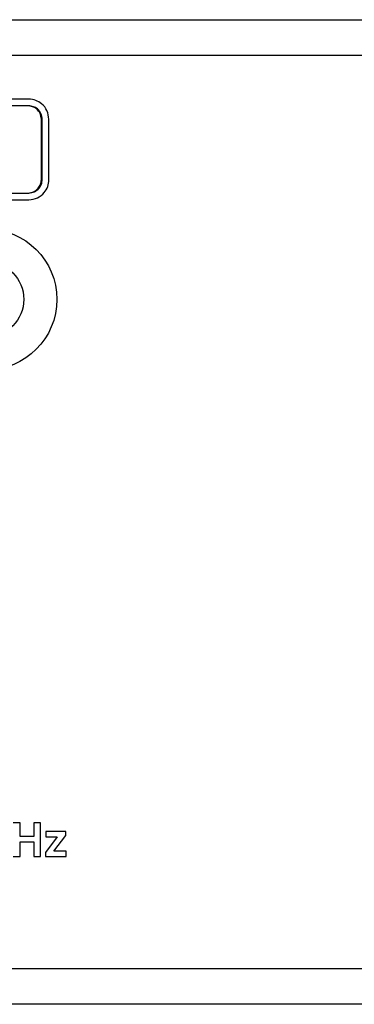
# Model space of a CAD drawing. Units: millimetres. Extents: x 7 to 286, y 8 to 196.
# Drawn here: x 141 to 145, y 123 to 134 of the extents above; entities that cross this region are included whole.
import ezdxf

# ---------------------------------------------------------------- set-up
doc = ezdxf.new("R2010")
doc.units = ezdxf.units.MM

msp = doc.modelspace()

# ---------------------------------------------------------------- linework, layer by layer
at = {"color": 7, "linetype": 'Continuous', "lineweight": 25}
for p, q in [((93, 134.119), (201.25, 134.119)), ((201, 133.719), (93.25, 133.719)), ((141.0427, 133.2315), (134.0948, 133.2315)), ((141.0427, 133.1565), (134.0948, 133.1565)), ((141.1828, 132.3315), (141.1828, 133.0065)), ((141.1927, 132.3315), (141.1927, 133.0065)), ((141.2677, 132.3315), (141.2677, 133.0065)), ((134.0948, 132.1815), (141.0427, 132.1815)), ((134.0948, 132.1065), (141.0427, 132.1065)), ((140.946, 125.1473), (140.8685, 125.1473)), ((140.946, 124.9949), (140.946, 125.1473)), ((141.0972, 125.1473), (141.0972, 124.9949)), ((141.1747, 125.1473), (141.0972, 125.1473)), ((141.1747, 124.771), (141.1747, 125.1473)), ((141.0972, 124.9949), (140.946, 124.9949)), ((141.3594, 124.9901), (141.2279, 124.8166)), ((141.2318, 125.0504), (141.2318, 124.9901)), ((141.4558, 125.0504), (141.2318, 125.0504)), ((141.2318, 124.9901), (141.3594, 124.9901)), ((141.3232, 124.8314), (141.4558, 125.0063)), ((141.4558, 125.0063), (141.4558, 125.0504)), ((140.946, 124.9324), (141.0972, 124.9324)), ((140.946, 124.771), (140.946, 124.9324)), ((141.0972, 124.9324), (141.0972, 124.771)), ((140.8685, 124.771), (140.946, 124.771)), ((141.0972, 124.771), (141.1747, 124.771)), ((141.2279, 124.8166), (141.2279, 124.771)), ((141.2279, 124.771), (141.4599, 124.771)), ((141.4599, 124.8314), (141.3232, 124.8314)), ((141.4599, 124.771), (141.4599, 124.8314)), ((93.25, 123.519), (201, 123.519)), ((200.975, 123.119), (93.275, 123.119))]:
    msp.add_line(p, q, dxfattribs=at)
for radius in [0.7875, 0.4175]:
    msp.add_circle((140.5687, 130.994), radius, dxfattribs=at)
for points, knots in [([(141.2677, 133.0065), (141.2632, 133.0397), (141.2545, 133.1054), (141.1945, 133.1784), (141.1212, 133.2233), (141.0691, 133.2287), (141.0427, 133.2315)], [0, 0, 0, 0, 0.2817557, 0.5571078, 0.7751455, 1, 1, 1, 1]), ([(141.1828, 133.0065), (141.1798, 133.0286), (141.1739, 133.0723), (141.1339, 133.1209), (141.0851, 133.151), (141.0504, 133.1546), (141.0328, 133.1565)], [0, 0, 0, 0, 0.2810523, 0.5566833, 0.7750155, 1, 1, 1, 1]), ([(141.1927, 133.0065), (141.1897, 133.0285), (141.1838, 133.0723), (141.1438, 133.1209), (141.0951, 133.151), (141.0603, 133.1546), (141.0427, 133.1565)], [0, 0, 0, 0, 0.2809741, 0.5566361, 0.7750011, 1, 1, 1, 1]), ([(141.0328, 132.1815), (141.0548, 132.1845), (141.0987, 132.1906), (141.1471, 132.2309), (141.1771, 132.2795), (141.1809, 132.314), (141.1828, 132.3315)], [0, 0, 0, 0, 0.2816687, 0.5586075, 0.7771673, 1, 1, 1, 1]), ([(141.0427, 132.1815), (141.0648, 132.1845), (141.1086, 132.1906), (141.157, 132.2309), (141.1871, 132.2795), (141.1908, 132.314), (141.1927, 132.3315)], [0, 0, 0, 0, 0.2816118, 0.5586268, 0.7772272, 1, 1, 1, 1]), ([(141.0427, 132.1065), (141.0759, 132.111), (141.1417, 132.1199), (141.2145, 132.1803), (141.2594, 132.2533), (141.2649, 132.3052), (141.2677, 132.3315)], [0, 0, 0, 0, 0.28218068, 0.55843392, 0.77662843, 1, 1, 1, 1])]:
    msp.add_open_spline(points, degree=3, knots=knots, dxfattribs=at)

doc.saveas('drawing.dxf')
